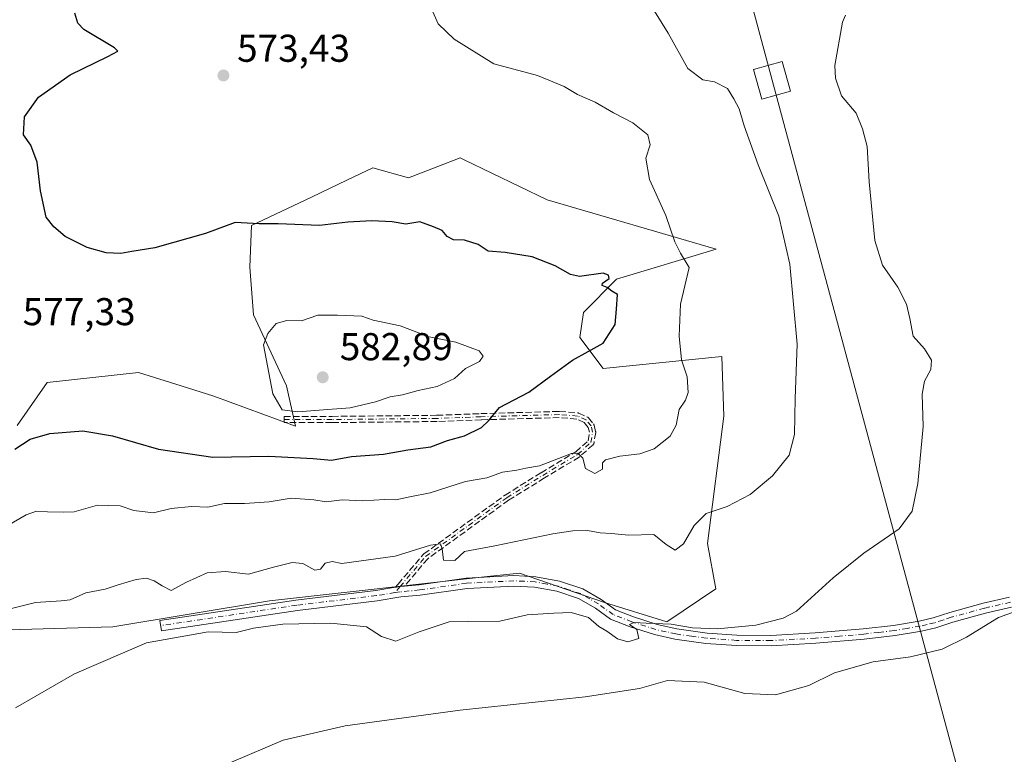
# Model space of a CAD drawing. Units: metres. Extents: x 604280 to 607748, y 4713022 to 4715387.
# Drawn here: x 605461 to 605715, y 4713936 to 4714125 of the extents above; entities that cross this region are included whole.
import ezdxf

# ---------------------------------------------------------------- set-up
doc = ezdxf.new("R2010")
doc.units = ezdxf.units.M
doc.header["$MEASUREMENT"] = 0
doc.linetypes.add('DGN Style 3', pattern=[2.307223458686699, 1.648016756204785, -0.6592067024819142])
doc.linetypes.add('DGN Style 4', pattern=[2.6384748266838614, 1.318413404963828, -0.6592067024819142, 0.001648016756204785, -0.6592067024819142])
for name, color, linetype, lineweight in [('Camino Cxs', 7, 'Continuous', 0), ('Camino eje', 30, 'DGN Style 4', 13), ('Cultivos herbáceos CxS', 92, 'Continuous', 0), ('Curva de nivel maestra', 30, 'Continuous', 30), ('Curva de nivel normal', 30, 'Continuous', 0), ('Matorral CxS', 135, 'Continuous', 0), ('Núcleo urbano CxS', 7, 'Continuous', 0), ('Punto de cota en terreno', 7, 'Continuous', 0), ('Rótulo de punto de cota en terreno', 7, 'Continuous', 0), ('Senda', 7, 'DGN Style 3', 0), ('Tendido', 6, 'Continuous', 0), ('Torre de tendido Cxs', 51, 'Continuous', 0)]:
    doc.layers.add(name, color=color, linetype=linetype, lineweight=lineweight)
doc.styles.add('Style-Arial', font='txt')

# ---------------------------------------------------------------- blocks, each defined once
blk = doc.blocks.new('*U11')
at = {"layer": 'Cultivos herbáceos CxS', "color": 92, "linetype": 'Continuous', "lineweight": 0}
blk.add_polyline3d([(605430.8205000004, 4713967.012700001, 567.1965000000055), (605484.8079000004, 4713968.592300001, 562.215400000001), (605525.2210999997, 4713975.2481, 563.0982999999978), (605582.3601000002, 4713981.609099999, 563.4572000000044), (605589.8344999999, 4713982.441500001, 563.2970999999961), (605611.7560999999, 4713974.844500001, 561.2801999999938), (605627.8931, 4713969.872099999, 560.6815999999963), (605640.5752999998, 4713978.337900001, 562.3022000000057), (605638.3969000002, 4713990.090100001, 564.3401000000014), (605642.6259000005, 4714022.953700001, 567.6935999999987), (605642.1142999995, 4714038.337900001, 568.5185000000056), (605611.4700999996, 4714035.2849, 574.0777999999991), (605605.3701, 4714043.2719, 576.8332999999984), (605606.3422999998, 4714049.6821, 575.9756999999954), (605614.8422999998, 4714058.351700001, 574.2373999999982), (605640.5765000005, 4714066.0307, 568.7801999999938), (605597.0119000003, 4714078.850500001, 572.1064000000042), (605575.5132999998, 4714089.133099999, 571.8650999999954), (605574.5037000002, 4714089.6161, 571.8650000000052), (605568.7527000001, 4714087.402899999, 572.0895000000019), (605561.1787, 4714084.488299999, 572.648000000001), (605551.9527000004, 4714087.0529, 572.5616000000009), (605545.2692999998, 4714083.878699999, 573.1821000000054), (605536.1328999996, 4714079.5397, 573.6566000000021), (605520.6432999996, 4714072.1845, 574.7997999999934), (605520.1750999996, 4714061.411699999, 576.567200000005), (605521.1561000004, 4714049.108700001, 578.6238000000012), (605529.6162999999, 4714030.817700001, 580.590400000001), (605531.9625000004, 4714020.385500001, 579.5718000000053), (605510.9045000002, 4714028.082900001, 578.8479999999981), (605502.4830999998, 4714030.744100001, 578.1291000000056), (605491.4288999997, 4714034.237500001, 577.2765999999974), (605467.8519000001, 4714031.672900001, 577.7940999999992), (605460.1205000002, 4714020.565300001, 577.9642000000022)], dxfattribs=at)
blk = doc.blocks.new('5PATER')
at = {"layer": 'Núcleo urbano CxS', "linetype": 'Continuous', "lineweight": 0}
h = blk.add_hatch(color=51, dxfattribs=at)
edge = h.paths.add_edge_path()
edge.add_ellipse((0, 0), major_axis=(-0.1095731443231308, -0.1110710700762829), ratio=0.9994222409660322, start_angle=0, end_angle=360)

msp = doc.modelspace()

# ---------------------------------------------------------------- linework, layer by layer
at = {"layer": 'Camino Cxs', "color": 7, "linetype": 'Continuous', "lineweight": 0}
for points in [[(605716.8601000002, 4713973.590100001, 555.7981), (605710.2200999996, 4713972.0701, 556.5598000000027), (605701.7301000003, 4713969.720100001, 558.3797999999952), (605697.3601000002, 4713968.300100001, 558.5954000000056), (605693.6101000002, 4713967.4101, 557.9918000000034), (605686.8201000001, 4713966.270099999, 563.031099999993), (605678.8701, 4713965.3301, 557.7084000000032), (605666.3800999997, 4713964.300100001, 558.1603000000032), (605654.8201000001, 4713963.6501, 559.4658000000054), (605645.8300999999, 4713963.720100001, 559.4878000000026), (605637.9901000002, 4713964.270099999, 560.000199999995), (605629.9801000003, 4713965.380100001, 559.698000000004), (605624.6801000005, 4713966.5601, 559.8730000000069), (605618.3701, 4713968.590100001, 560.2930999999953), (605613.3701, 4713970.520099999, 560.4326000000001), (605609.4801000003, 4713973.3301, 560.7256000000052), (605605.0301000001, 4713975.890100001, 561.198000000004), (605599.4801000003, 4713977.7401, 561.6811000000016), (605593.7100999998, 4713978.8201, 562.2366000000038), (605588.3601000002, 4713979.090100001, 562.8098999999929), (605576.3000999996, 4713978.470100001, 563.5847999999969), (605564.1901000004, 4713976.7301, 563.1662000000069), (605559.1901000004, 4713976.2601, 563.218599999993), (605553.0500999996, 4713975.280099999, 563.2394999999962), (605532.4600999998, 4713972.8101, 561.8693000000058), (605497.3601000002, 4713967.540100001, 560.6343999999954), (605496.9600999998, 4713970.190099999, 561.9109999999928), (605532.1001000004, 4713975.470100001, 562.6358999999939), (605552.6801000005, 4713977.940099999, 563.3484000000026), (605557.7642000001, 4713978.754600001, 563.4306999999973), (605558.1809, 4713978.8213, 563.4380999999995), (605558.8601000002, 4713978.9301, 563.4480999999942), (605558.9718000004, 4713978.9406, 563.4483000000037), (605560.1124999998, 4713979.0474, 563.448000000004), (605563.8800999997, 4713979.4001, 563.4299000000028), (605576.0401, 4713981.1501, 563.6057000000001), (605588.3601000002, 4713981.780099999, 562.946299999996), (605594.0201000003, 4713981.4901, 562.6950999999972), (605600.1501000002, 4713980.350099999, 562.3046999999933), (605606.1401000004, 4713978.340100001, 561.8074999999953), (605610.9401000004, 4713975.590100001, 561.328999999998), (605614.6601, 4713972.9001, 560.899900000004), (605619.2701000003, 4713971.120100001, 560.7936999999947), (605625.3901000004, 4713969.1501, 560.4933000000019), (605630.4600999998, 4713968.030099999, 560.2403000000049), (605638.2701000003, 4713966.940099999, 560.2838999999949), (605645.9401000004, 4713966.4001, 559.9964999999938), (605654.7600999996, 4713966.3301, 559.6499999999943), (605666.1901000004, 4713966.970100001, 558.8218000000053), (605678.6001000004, 4713968.0001, 558.2825000000012), (605686.4401000004, 4713968.920100001, 563.5479999999952), (605693.0800999999, 4713970.040100001, 558.1659999999974), (605696.6401000004, 4713970.880100001, 558.4279999999999), (605700.9600999998, 4713972.290100001, 558.1325999999972), (605709.5601000005, 4713974.670100001, 556.9959999999992), (605716.3800999997, 4713976.2301, 556.220100000006)], [(605560.1124999998, 4713979.0474, 563.448000000004), (605563.8800999997, 4713979.4001, 563.4299000000028), (605576.0401, 4713981.1501, 563.6057000000001), (605588.3601000002, 4713981.780099999, 562.946299999996), (605594.0201000003, 4713981.4901, 562.6950999999972), (605600.1501000002, 4713980.350099999, 562.3046999999933), (605606.1401000004, 4713978.340100001, 561.8074999999953), (605610.9401000004, 4713975.590100001, 561.328999999998), (605614.6601, 4713972.9001, 560.899900000004), (605619.2701000003, 4713971.120100001, 560.7936999999947), (605625.3901000004, 4713969.1501, 560.4933000000019), (605630.4600999998, 4713968.030099999, 560.2403000000049), (605638.2701000003, 4713966.940099999, 560.2838999999949), (605645.9401000004, 4713966.4001, 559.9964999999938), (605654.7600999996, 4713966.3301, 559.6499999999943), (605666.1901000004, 4713966.970100001, 558.8218000000053), (605678.6001000004, 4713968.0001, 558.2825000000012), (605686.4401000004, 4713968.920100001, 563.5479999999952), (605693.0800999999, 4713970.040100001, 558.1659999999974), (605696.6401000004, 4713970.880100001, 558.4279999999999), (605700.9600999998, 4713972.290100001, 558.1325999999972), (605709.5601000005, 4713974.670100001, 556.9959999999992), (605716.3800999997, 4713976.2301, 556.220100000006)], [(605716.8601000002, 4713973.590100001, 555.7981), (605710.2200999996, 4713972.0701, 556.5598000000027), (605701.7301000003, 4713969.720100001, 558.3797999999952), (605697.3601000002, 4713968.300100001, 558.5954000000056), (605693.6101000002, 4713967.4101, 557.9918000000034), (605686.8201000001, 4713966.270099999, 563.031099999993), (605678.8701, 4713965.3301, 557.7084000000032), (605666.3800999997, 4713964.300100001, 558.1603000000032), (605654.8201000001, 4713963.6501, 559.4658000000054), (605645.8300999999, 4713963.720100001, 559.4878000000026), (605637.9901000002, 4713964.270099999, 560.000199999995), (605629.9801000003, 4713965.380100001, 559.698000000004), (605624.6801000005, 4713966.5601, 559.8730000000069), (605618.3701, 4713968.590100001, 560.2930999999953), (605613.3701, 4713970.520099999, 560.4326000000001), (605609.4801000003, 4713973.3301, 560.7256000000052), (605605.0301000001, 4713975.890100001, 561.198000000004), (605599.4801000003, 4713977.7401, 561.6811000000016), (605593.7100999998, 4713978.8201, 562.2366000000038), (605588.3601000002, 4713979.090100001, 562.8098999999929), (605576.3000999996, 4713978.470100001, 563.5847999999969), (605564.1901000004, 4713976.7301, 563.1662000000069), (605559.1901000004, 4713976.2601, 563.218599999993), (605553.0500999996, 4713975.280099999, 563.2394999999962), (605532.4600999998, 4713972.8101, 561.8693000000058), (605497.3601000002, 4713967.540100001, 560.6343999999954), (605496.9600999998, 4713970.190099999, 561.9109999999928), (605532.1001000004, 4713975.470100001, 562.6358999999939), (605552.6801000005, 4713977.940099999, 563.3484000000026), (605557.7642000001, 4713978.754600001, 563.4306999999973)], [(605557.7642000001, 4713978.754600001, 563.4306999999973), (605558.1809, 4713978.8213, 563.4380999999995), (605558.8601000002, 4713978.9301, 563.4480999999942), (605558.9718000004, 4713978.9406, 563.4483000000037), (605560.1124999998, 4713979.0474, 563.448000000004)]]:
    msp.add_polyline3d(points, dxfattribs=at)
at = {"layer": 'Camino eje', "color": 30, "linetype": 'DGN Style 4', "lineweight": 13, "extrusion": (-0.07709051187877708, -0.0907301369220468, 0.9928872520243046), "elevation": -473823.3652015224, "flags": 128}
msp.add_lwpolyline([(-2590834.225926707, 3956181.096683509), (-2590834.225926707, 3956179.02543124)], dxfattribs=at)
at = {"layer": 'Camino eje', "color": 30, "linetype": 'DGN Style 4', "lineweight": 13}
for points in [[(605558.9719000002, 4713978.940500001, 563.4483000000037), (605565.5900999998, 4713986.7301, 565.2087999999932), (605586.5401, 4714001.9001, 568.0341999999946), (605595.8300999999, 4714007.670100001, 569.3916000000027), (605604.8400999998, 4714013.0701, 570.359700000001), (605608.2801000001, 4714016.170100001, 570.735400000005), (605608.7100999998, 4714018.8201, 571.0720000000001), (605608.3201000001, 4714020.4301, 571.282600000006), (605607.0201000003, 4714021.970100001, 571.600099999996), (605604.8000999996, 4714022.9901, 572.1555999999982), (605600.1300999997, 4714023.370100001, 572.8947000000044), (605579.8701, 4714022.800100001, 575.8188999999984), (605568.5201000003, 4714022.370100001, 576.9217999999964), (605541.4101, 4714022.090100001, 579.6652000000031), (605529.0301000001, 4714022.090100001, 579.696100000001)], [(605716.6201, 4713974.9101, 556.0103999999993), (605709.8901000004, 4713973.370100001, 556.8179999999993), (605701.3450999996, 4713971.005100001, 558.248900000006), (605699.1851000005, 4713970.300100001, 558.4266000000061), (605697.0000999998, 4713969.590100001, 558.4952000000048), (605695.1250999998, 4713969.145099999, 558.3031999999948), (605693.3450999996, 4713968.725099999, 558.0663000000059), (605689.9501, 4713968.155099999, 561.3206000000064), (605686.6300999997, 4713967.595100001, 563.7038999999932), (605682.6551000001, 4713967.1251, 559.0489999999991), (605678.7351000002, 4713966.665100001, 557.9983000000066), (605672.4901000002, 4713966.1501, 558.0095000000001), (605666.2851, 4713965.6351, 558.4921000000032), (605654.7901, 4713964.9901, 559.5584999999992), (605645.8850999996, 4713965.0601, 559.7419999999984), (605638.1300999997, 4713965.6051, 560.1388000000006), (605634.2251000004, 4713966.1501, 559.9823000000034), (605630.2200999996, 4713966.7051, 559.962400000004), (605627.6851000005, 4713967.265100001, 560.071299999996), (605625.0351, 4713967.8551, 560.1785999999993), (605618.8201000001, 4713969.8551, 560.5427000000054), (605614.0151000004, 4713971.710100001, 560.631899999993), (605610.2100999998, 4713974.460100001, 561.0219999999972), (605607.9851000002, 4713975.7401, 561.2339000000065), (605605.5850999998, 4713977.1151, 561.4790999999968), (605602.5900999998, 4713978.120100001, 561.6621000000014), (605599.8151000004, 4713979.045100001, 561.9884000000021), (605596.9301000005, 4713979.585100001, 562.2026000000042), (605593.8651000002, 4713980.155099999, 562.4633000000031), (605591.0351, 4713980.300100001, 562.6624000000012), (605588.3601000002, 4713980.4351, 562.8781000000017), (605576.1700999998, 4713979.8101, 563.5908999999956), (605564.0351, 4713978.065099999, 563.2603999999993), (605559.0251000002, 4713977.595100001, 563.2333999999975), (605557.6403000001, 4713977.373299999, 563.2017000000051)], [(605557.6403000001, 4713977.373299999, 563.2017000000051), (605552.8651000002, 4713976.610099999, 563.2387000000017), (605532.2801000001, 4713974.140100001, 562.2525000000023), (605497.1601, 4713968.8651, 561.2727000000014)]]:
    msp.add_polyline3d(points, dxfattribs=at)
at = {"layer": 'Cultivos herbáceos CxS', "color": 92, "linetype": 'Continuous', "lineweight": 0}
msp.add_polyline3d([(605430.8205000004, 4713967.012700001, 567.1965000000055), (605484.8079000004, 4713968.592300001, 562.215400000001), (605525.2210999997, 4713975.2481, 563.0982999999978), (605582.3601000002, 4713981.609099999, 563.4572000000044), (605589.8344999999, 4713982.441500001, 563.2970999999961), (605611.7560999999, 4713974.844500001, 561.2801999999938), (605627.8931, 4713969.872099999, 560.6815999999963), (605640.5752999998, 4713978.337900001, 562.3022000000057), (605638.3969000002, 4713990.090100001, 564.3401000000014), (605642.6259000005, 4714022.953700001, 567.6935999999987), (605642.1142999995, 4714038.337900001, 568.5185000000056), (605611.4700999996, 4714035.2849, 574.0777999999991), (605605.3701, 4714043.2719, 576.8332999999984), (605606.3422999998, 4714049.6821, 575.9756999999954), (605614.8422999998, 4714058.351700001, 574.2373999999982), (605640.5765000005, 4714066.0307, 568.7801999999938), (605597.0119000003, 4714078.850500001, 572.1064000000042), (605575.5132999998, 4714089.133099999, 571.8650999999954), (605574.5037000002, 4714089.6161, 571.8650000000052), (605568.7527000001, 4714087.402899999, 572.0895000000019), (605561.1787, 4714084.488299999, 572.648000000001), (605551.9527000004, 4714087.0529, 572.5616000000009), (605545.2692999998, 4714083.878699999, 573.1821000000054), (605536.1328999996, 4714079.5397, 573.6566000000021), (605520.6432999996, 4714072.1845, 574.7997999999934), (605520.1750999996, 4714061.411699999, 576.567200000005), (605521.1561000004, 4714049.108700001, 578.6238000000012), (605529.6162999999, 4714030.817700001, 580.590400000001), (605531.9625000004, 4714020.385500001, 579.5718000000053), (605510.9045000002, 4714028.082900001, 578.8479999999981), (605502.4830999998, 4714030.744100001, 578.1291000000056), (605491.4288999997, 4714034.237500001, 577.2765999999974), (605467.8519000001, 4714031.672900001, 577.7940999999992), (605460.1205000002, 4714020.565300001, 577.9642000000022)], dxfattribs=at)
at = {"layer": 'Curva de nivel maestra', "color": 30, "linetype": 'Continuous', "lineweight": 30, "elevation": 575, "flags": 128}
msp.add_lwpolyline([(605459.4800000006, 4714014.440099999), (605463.4800000006, 4714017.020099999), (605468.54, 4714018.4901), (605477.0300000003, 4714019.1601), (605484.7000000002, 4714017.840100001), (605496.5499999998, 4714014.450099999), (605510.6200000001, 4714012.3301), (605525.0800000001, 4714012.600099999), (605531.6100000005, 4714012.2501), (605536.5, 4714012.020099999), (605541.2999999998, 4714011.620100001), (605546.4600000001, 4714012.5601), (605554.6699999999, 4714013.170100001), (605560.9500000002, 4714014.2401), (605566.9500000002, 4714015.0701), (605571.2699999996, 4714016.640100001), (605575.6100000005, 4714017.840100001), (605579.9800000006, 4714020.020099999), (605581.8399999999, 4714021.710100001), (605584.6299999999, 4714025.1801), (605592.2699999996, 4714029.1801), (605597.8399999999, 4714033.290100001), (605603.54, 4714037.370100001), (605607.5599999996, 4714039.640100001), (605611.4299999997, 4714041.8301), (605614.5499999998, 4714046.590100001), (605614.9000000004, 4714050.600099999), (605615.1100000005, 4714054.340100001), (605613.6799999997, 4714055.270099999), (605612.4800000006, 4714056.170100001), (605611.1600000003, 4714056.6601), (605611.2400000002, 4714057.290100001), (605613, 4714058.470100001), (605612.8399999999, 4714059.390100001), (605611.4500000002, 4714059.840100001), (605605.3600000005, 4714059.020099999), (605602.9800000006, 4714059.520099999), (605599.0800000001, 4714061.800100001), (605593.1200000001, 4714064.120100001), (605586.1100000005, 4714065.1801), (605581.7400000002, 4714065.550100001), (605579.1200000001, 4714067.300100001), (605575.6500000004, 4714068.4001), (605572.8200000003, 4714068.5001), (605571.1799999997, 4714069.360099999), (605569.8600000005, 4714070.9101), (605567.5999999996, 4714071.880100001), (605564.0499999998, 4714073.090100001), (605560.4299999997, 4714072.4901), (605556.9800000006, 4714073.100099999), (605551.6699999999, 4714073.420100001), (605545.5099999999, 4714073.0601), (605538.1299999999, 4714072.220100001), (605527.4699999997, 4714072.640100001), (605522.5700000003, 4714072.6501), (605516.4000000004, 4714072.950099999), (605508.7000000002, 4714070.140100001), (605495.6699999999, 4714066.380100001), (605489.7400000002, 4714065.460100001), (605486.8600000005, 4714064.970100001), (605483.1100000005, 4714065.140100001), (605478.1399999997, 4714066.4901), (605472.4800000006, 4714069.3201), (605469.5199999996, 4714071.840100001), (605467.5499999998, 4714074.3301), (605466.0999999996, 4714081.170100001), (605465.2599999999, 4714088.540100001), (605463.5999999996, 4714092.960100001), (605461.7599999999, 4714095.640100001), (605462, 4714100.2301), (605465.5999999996, 4714105.350099999), (605473.8099999996, 4714111.0801), (605483.5099999999, 4714115.8301), (605486.0599999996, 4714117.2401), (605485.2599999999, 4714118.0801), (605477.2999999998, 4714122.8301), (605475.7400000002, 4714124.390100001), (605475.0199999996, 4714127.040100001)], dxfattribs=at)
at = {"layer": 'Curva de nivel normal', "color": 30, "linetype": 'Continuous', "lineweight": 0, "flags": 128}
for points, elevation in [([(605623.1600000003, 4714129.9901), (605628.2400000002, 4714121.8101), (605633.3200000003, 4714112.7501), (605637.1900000004, 4714109.780099999), (605640.1799999997, 4714109.280099999), (605643.5499999998, 4714107.600099999), (605645.1799999997, 4714104.9001), (605646.5599999996, 4714102.290100001), (605647.8600000005, 4714097.920100001), (605651.4900000002, 4714087.890100001), (605656.8200000003, 4714074.5601), (605659.6100000005, 4714062.200099999), (605661.5199999996, 4714041.5101), (605661, 4714027.5101), (605660.8799999999, 4714018.1801), (605659.4500000002, 4714012.880100001), (605655.2000000002, 4714007.5001), (605649.4400000004, 4714002.690099999), (605643.4400000004, 4713999.600099999), (605638.04, 4713997.8301), (605634.9199999999, 4713994.6801), (605632.1799999997, 4713989.9801), (605630.04, 4713988.360099999), (605627.7000000002, 4713989.770099999), (605624.4800000006, 4713992.350099999), (605618.0700000003, 4713992.2401), (605613.5099999999, 4713992.690099999), (605610.6699999999, 4713992.8101), (605607.3899999997, 4713993.4101), (605603.6299999999, 4713993.3201), (605598.4000000004, 4713992.5701), (605583.4600000001, 4713989.4901), (605575.6299999999, 4713988.030099999), (605573.1299999999, 4713985.6601), (605570.2199999997, 4713985.790100001), (605569.8099999996, 4713988.670100001), (605569.4000000004, 4713990.0101), (605566.8799999999, 4713989.610099999), (605557.75, 4713986.840100001), (605543.9000000004, 4713984.940099999), (605541.4600000001, 4713985.460100001), (605539.6100000005, 4713984.950099999), (605538.4000000004, 4713983.440099999), (605536.9600000001, 4713983.220100001), (605533.9000000004, 4713984.880100001), (605531.1100000005, 4713985.1601), (605526.25, 4713983.970100001), (605519.7999999998, 4713982.190099999), (605513.8899999997, 4713982.880100001), (605509.1500000004, 4713982.460100001), (605503.7999999998, 4713980.0801), (605499.8200000003, 4713977.9301), (605497.54, 4713979.120100001), (605495.4900000002, 4713980.470100001), (605493.4699999997, 4713981.1501), (605490.7999999998, 4713980.790100001), (605486.1399999997, 4713979.380100001), (605482.8099999996, 4713978.2401), (605477.8099999996, 4713977.340100001), (605473.7999999998, 4713975.5101), (605471.4100000003, 4713975.2601), (605464.7999999998, 4713974.850099999), (605449.3099999996, 4713970.950099999)], 565), ([(605455.8899999997, 4713993.720100001), (605462.4000000004, 4713997.470100001), (605465.0800000001, 4713998.450099999), (605467.9000000004, 4713998.210100001), (605471.9600000001, 4713998.1601), (605474.8399999999, 4713998.220100001), (605480.8099999996, 4713999.9801), (605486.7000000002, 4713999.800100001), (605490.1799999997, 4713998.590100001), (605495.2999999998, 4713997.950099999), (605499.8399999999, 4713999.140100001), (605505.1100000005, 4713999.5801), (605509.3700000001, 4713999.450099999), (605513.6100000005, 4714000.4001), (605518.7999999998, 4714000.360099999), (605525.1399999997, 4714000.8201), (605530.8399999999, 4714001.800100001), (605536.7400000002, 4714001.360099999), (605539.9000000004, 4714000.850099999), (605544.0599999996, 4714001.340100001), (605549.3600000005, 4714001.090100001), (605555.0599999996, 4714001.4301), (605557.8799999999, 4714001.3301), (605561.4600000001, 4714002.100099999), (605566.7400000002, 4714003.1801), (605575.9100000003, 4714006.0701), (605581.4000000004, 4714006.9901), (605585.4500000002, 4714008.4801), (605589.1200000001, 4714009.030099999), (605591.4500000002, 4714009.530099999), (605595.0199999996, 4714010.110099999), (605603.2400000002, 4714013.280099999), (605604.9100000003, 4714013.4101), (605606.1799999997, 4714012.100099999), (605606.8700000001, 4714009.4301), (605609.3099999996, 4714008.1801), (605611.2199999997, 4714009.2601), (605611.2300000006, 4714010.9101), (605612.0499999998, 4714011.710100001), (605615.7800000003, 4714012.6501), (605620.9100000003, 4714013.1801), (605624.6100000005, 4714014.4901), (605628.7300000006, 4714017.770099999), (605630.29, 4714020.620100001), (605631.0800000001, 4714024.670100001), (605632.6600000003, 4714027.0601), (605633.3799999999, 4714029.0701), (605633.1699999999, 4714033.140100001), (605631.6900000004, 4714037.5101), (605631.0499999998, 4714043.610099999), (605631.3799999999, 4714051.9001), (605633.6399999997, 4714061.360099999), (605631.4000000004, 4714065.0001), (605629.9600000001, 4714067.9801), (605627.6500000004, 4714074.7601), (605623.3700000001, 4714084.090100001), (605622.4500000002, 4714089.600099999), (605623.5599999996, 4714092.9801), (605622.9800000006, 4714095.630100001), (605619.0800000001, 4714098.720100001), (605614.0800000001, 4714101.300100001), (605609.3499999996, 4714104.0101), (605604.8200000003, 4714106.040100001), (605601.3799999999, 4714108.120100001), (605594.4900000002, 4714110.950099999), (605583.1699999999, 4714113.890100001), (605572.9400000004, 4714120.3101), (605568.8300000001, 4714124.2501), (605567.4100000003, 4714127.350099999)], 570), ([(605459.7000000002, 4713947.640100001), (605474.8899999997, 4713956.380100001), (605493.4600000001, 4713964.420100001), (605509.4600000001, 4713967.2401), (605516.6299999999, 4713967.110099999), (605521.1200000001, 4713968.210100001), (605528.7300000006, 4713969.2601), (605541.1100000005, 4713969.4901), (605550.2999999998, 4713968.520099999), (605554.1799999997, 4713966.020099999), (605557.8600000005, 4713964.890100001), (605563.9000000004, 4713967.2301), (605571.6600000003, 4713969.860099999), (605576.6799999997, 4713969.920100001), (605584.7800000003, 4713970.040100001), (605591.7800000003, 4713971.640100001), (605598.6799999997, 4713972.0701), (605603.1399999997, 4713972.220100001), (605607.6200000001, 4713970.920100001), (605610.3499999996, 4713968.6501), (605612.4000000004, 4713967.470100001), (605615.1200000001, 4713965.4101), (605617.7699999996, 4713964.710100001), (605620.6799999997, 4713965.5801), (605620.1500000004, 4713967.880100001), (605618.2599999999, 4713969.120100001), (605619.4600000001, 4713969.6801), (605622.54, 4713969.460100001), (605628.9600000001, 4713969.280099999), (605634.5, 4713968.300100001), (605640.9500000002, 4713968.030099999), (605650.8799999999, 4713968.950099999), (605657.9400000004, 4713970.770099999), (605661.3899999997, 4713972.600099999), (605670.8600000005, 4713981.1801), (605678.7199999997, 4713987.5601), (605687.8399999999, 4713993.870100001), (605691.2800000003, 4713998.4101), (605692.6699999999, 4714005.540100001), (605694.04, 4714020.280099999), (605693.8600000005, 4714028.610099999), (605694.4100000003, 4714032.0101), (605696.0199999996, 4714034.960100001), (605696.2400000002, 4714037.390100001), (605694.3899999997, 4714040.360099999), (605691.54, 4714043.620100001), (605690.6699999999, 4714048.170100001), (605689.79, 4714051.860099999), (605687.5, 4714056.2401), (605683.5599999996, 4714061.960100001), (605681.5899999999, 4714068.3201), (605680.1699999999, 4714083.4801), (605679.6600000003, 4714092.5701), (605678.4199999999, 4714097.1801), (605676.7800000003, 4714101.190099999), (605673, 4714105.670100001), (605671.4199999999, 4714110.2601), (605671.3099999996, 4714113.5101), (605673.2800000003, 4714124.710100001), (605674.0499999998, 4714126.5101)], 560), ([(605542.8600000005, 4714049.040100001), (605537.7199999997, 4714049.0001), (605533.5300000003, 4714047.550100001), (605529.7000000002, 4714047.6601), (605526.9400000004, 4714046.840100001), (605524.8200000003, 4714044.3101), (605523.75, 4714041.380100001), (605526.1100000005, 4714028.6801), (605528.5300000003, 4714024.600099999), (605532.5899999999, 4714024.050100001), (605540.29, 4714024.700099999), (605546.0800000001, 4714025.0801), (605552.6200000001, 4714026.630100001), (605556.4500000002, 4714027.950099999), (605559.6200000001, 4714028.5001), (605563.6600000003, 4714029.5601), (605568.5999999996, 4714030.630100001), (605573, 4714032.6501), (605575.9199999999, 4714035.220100001), (605579.4800000006, 4714037.0801), (605580.4800000006, 4714038.420100001), (605579.4199999999, 4714039.800100001), (605573.3799999999, 4714042.100099999), (605566.5199999996, 4714043.4101), (605559.0199999996, 4714046.2601), (605552.0300000003, 4714047.7501), (605549.0999999996, 4714048.7301), (605542.8600000005, 4714049.040100001)], 580), ([(605515.4699999997, 4713933.5801), (605528.7999999998, 4713939.270099999), (605544.7999999998, 4713942.960100001), (605574.4600000001, 4713947.040100001), (605606.7800000003, 4713950.440099999), (605620.7800000003, 4713952.620100001), (605628.0800000001, 4713954.7301), (605637.5300000003, 4713954.290100001), (605648.0199999996, 4713951.3301), (605655.9400000004, 4713950.9901), (605664.5099999999, 4713953.440099999), (605671.1399999997, 4713956.700099999), (605681.1500000004, 4713959.4801), (605690.8399999999, 4713960.8201), (605698.9600000001, 4713962.780099999), (605705.29, 4713965.850099999), (605713.5800000001, 4713970.9301), (605721.1699999999, 4713973.6801)], 555)]:
    msp.add_lwpolyline(points, dxfattribs=dict(at, elevation=elevation))
at = {"layer": 'Matorral CxS', "color": 135, "linetype": 'Continuous', "lineweight": 0}
for points in [[(605460.1205000002, 4714020.565300001, 577.9642000000022), (605467.8519000001, 4714031.672900001, 577.7940999999992), (605491.4288999997, 4714034.237500001, 577.2765999999974), (605502.4830999998, 4714030.744100001, 578.1291000000056), (605510.9045000002, 4714028.082900001, 578.8479999999981), (605531.9625000004, 4714020.385500001, 579.5718000000053), (605529.6162999999, 4714030.817700001, 580.590400000001), (605521.1561000004, 4714049.108700001, 578.6238000000012), (605520.1750999996, 4714061.411699999, 576.567200000005), (605520.6432999996, 4714072.1845, 574.7997999999934), (605536.1328999996, 4714079.5397, 573.6566000000021), (605545.2692999998, 4714083.878699999, 573.1821000000054), (605551.9527000004, 4714087.0529, 572.5616000000009), (605561.1787, 4714084.488299999, 572.648000000001), (605568.7527000001, 4714087.402899999, 572.0895000000019), (605574.5037000002, 4714089.6161, 571.8650000000052), (605575.5132999998, 4714089.133099999, 571.8650999999954), (605597.0119000003, 4714078.850500001, 572.1064000000042), (605640.5765000005, 4714066.0307, 568.7801999999938), (605614.8422999998, 4714058.351700001, 574.2373999999982), (605606.3422999998, 4714049.6821, 575.9756999999954), (605605.3701, 4714043.2719, 576.8332999999984), (605611.4700999996, 4714035.2849, 574.0777999999991), (605642.1142999995, 4714038.337900001, 568.5185000000056), (605642.6259000005, 4714022.953700001, 567.6935999999987), (605638.3969000002, 4713990.090100001, 564.3401000000014), (605640.5752999998, 4713978.337900001, 562.3022000000057), (605627.8931, 4713969.872099999, 560.6815999999963), (605611.7560999999, 4713974.844500001, 561.2801999999938), (605589.8344999999, 4713982.441500001, 563.2970999999961), (605582.3601000002, 4713981.609099999, 563.4572000000044), (605525.2210999997, 4713975.2481, 563.0982999999978), (605484.8079000004, 4713968.592300001, 562.215400000001), (605430.8205000004, 4713967.012700001, 567.1965000000055)], [(605430.8205000004, 4713967.012700001, 567.1965000000055), (605484.8079000004, 4713968.592300001, 562.215400000001), (605525.2210999997, 4713975.2481, 563.0982999999978), (605582.3601000002, 4713981.609099999, 563.4572000000044), (605589.8344999999, 4713982.441500001, 563.2970999999961), (605611.7560999999, 4713974.844500001, 561.2801999999938), (605627.8931, 4713969.872099999, 560.6815999999963), (605640.5752999998, 4713978.337900001, 562.3022000000057), (605638.3969000002, 4713990.090100001, 564.3401000000014), (605642.6259000005, 4714022.953700001, 567.6935999999987), (605642.1142999995, 4714038.337900001, 568.5185000000056), (605611.4700999996, 4714035.2849, 574.0777999999991), (605605.3701, 4714043.2719, 576.8332999999984), (605606.3422999998, 4714049.6821, 575.9756999999954), (605614.8422999998, 4714058.351700001, 574.2373999999982), (605640.5765000005, 4714066.0307, 568.7801999999938), (605597.0119000003, 4714078.850500001, 572.1064000000042), (605575.5132999998, 4714089.133099999, 571.8650999999954), (605574.5037000002, 4714089.6161, 571.8650000000052), (605568.7527000001, 4714087.402899999, 572.0895000000019), (605561.1787, 4714084.488299999, 572.648000000001), (605551.9527000004, 4714087.0529, 572.5616000000009), (605545.2692999998, 4714083.878699999, 573.1821000000054), (605536.1328999996, 4714079.5397, 573.6566000000021), (605520.6432999996, 4714072.1845, 574.7997999999934), (605520.1750999996, 4714061.411699999, 576.567200000005), (605521.1561000004, 4714049.108700001, 578.6238000000012), (605529.6162999999, 4714030.817700001, 580.590400000001), (605531.9625000004, 4714020.385500001, 579.5718000000053), (605510.9045000002, 4714028.082900001, 578.8479999999981), (605502.4830999998, 4714030.744100001, 578.1291000000056), (605491.4288999997, 4714034.237500001, 577.2765999999974), (605467.8519000001, 4714031.672900001, 577.7940999999992), (605460.1205000002, 4714020.565300001, 577.9642000000022)]]:
    msp.add_polyline3d(points, dxfattribs=at)
at = {"layer": 'Senda', "color": 7, "linetype": 'DGN Style 3', "lineweight": 0}
msp.add_polyline3d([(605560.1124999998, 4713979.0474, 563.448000000004), (605558.9718000004, 4713978.9406, 563.4483000000037), (605558.8601000002, 4713978.9301, 563.4480999999942), (605558.1809, 4713978.8213, 563.4380999999995), (605557.7642000001, 4713978.754600001, 563.4306999999973), (605558.3333000002, 4713979.4244, 563.5396999999939), (605558.3623000003, 4713979.458500001, 563.5448999999935), (605558.4688999997, 4713979.584000001, 563.5636999999988), (605564.9804999996, 4713987.2481, 565.4238000000041), (605565.0467999997, 4713987.317299999, 565.4407000000066), (605565.1209000006, 4713987.3781, 565.4538999999932), (605586.0719999997, 4714002.548900001, 568.2021999999997), (605586.1179999998, 4714002.579700001, 568.2091999999975), (605595.4079999998, 4714008.3497, 569.6058000000048), (605595.4188999999, 4714008.3563, 569.607600000003), (605604.3623000003, 4714013.716399999, 570.5265999999974), (605607.5355000002, 4714016.575999999, 570.8227999999945), (605607.8946000002, 4714018.788799999, 571.1098000000056), (605607.5870000003, 4714020.058300001, 571.2820999999967), (605606.5239000004, 4714021.317700001, 571.5950000000012), (605604.5944999997, 4714022.2042, 572.0148000000045), (605600.1089000005, 4714022.5692, 572.6944999999978), (605579.8964999998, 4714022.000499999, 575.6012999999948), (605568.5504000002, 4714021.570699999, 576.7204000000056), (605568.5284000002, 4714021.5702, 576.7223999999987), (605541.4183999998, 4714021.290200001, 579.4551000000065), (605541.4101, 4714021.290100001, 579.4554000000062), (605529.0301000001, 4714021.290100001, 579.4743000000017), (605529.0301000001, 4714022.890100001, 579.8610999999946), (605541.4060000004, 4714022.890100001, 579.9017000000022), (605568.5007999997, 4714023.17, 577.213699999993), (605579.8398000002, 4714023.599500001, 576.0901000000014), (605579.8476, 4714023.5998, 576.0890999999974), (605600.1089000005, 4714024.1698, 573.0996000000014), (605600.1924999999, 4714024.1677, 573.0892000000022), (605604.8650000002, 4714023.787500001, 572.3631000000023), (605604.9572000002, 4714023.774499999, 572.3457000000053), (605605.0473999997, 4714023.7509, 572.3255999999965), (605605.1341000004, 4714023.7171, 572.3031999999948), (605607.3541000001, 4714022.697100001, 571.6707000000024), (605607.4396000003, 4714022.6513, 571.6438000000053), (605607.5188999996, 4714022.595600001, 571.6165000000037), (605607.5787000004, 4714022.5428, 571.5964999999997), (605607.6314000003, 4714022.486199999, 571.5782999999938), (605608.9321999997, 4714020.9452, 571.3034999999945), (605608.9811000006, 4714020.880799999, 571.2930000000051), (605609.0226999996, 4714020.812700001, 571.2825000000012), (605609.0573000005, 4714020.740900001, 571.2722000000067), (605609.0845999997, 4714020.665899999, 571.2618999999977), (605609.0976, 4714020.6185, 571.2556999999942), (605609.4875999996, 4714019.008500001, 571.0531999999948), (605609.4943000004, 4714018.978599999, 571.0494999999937), (605609.5060999999, 4714018.899800001, 571.0402000000031), (605609.5100999996, 4714018.8201, 571.0311999999976), (605609.5060999999, 4714018.740499999, 571.0225999999967), (605609.4998000005, 4714018.692, 571.0176000000065), (605609.0697999997, 4714016.041999999, 570.6919999999955), (605609.0642999997, 4714016.011600001, 570.687699999995), (605609.0445999998, 4714015.9343, 570.6771000000008), (605609.0173000004, 4714015.859400001, 570.6670000000013), (605608.9826999997, 4714015.787500001, 570.6573999999965), (605608.9411000004, 4714015.719500001, 570.6487000000052), (605608.8930000003, 4714015.655900001, 570.6407000000036), (605608.8387000002, 4714015.5974, 570.6334999999963), (605608.8157000003, 4714015.575800001, 570.630999999994), (605605.3756999997, 4714012.4758, 570.218200000003), (605605.3158, 4714012.426899999, 570.2106000000058), (605605.2514000004, 4714012.3839, 570.2041999999929), (605596.2467999998, 4714006.987199999, 569.2382999999973), (605586.9863, 4714001.235500001, 567.875), (605566.1374000004, 4713986.138699999, 564.9930000000022)], close=True, dxfattribs=at)
for points in [[(605557.7642000001, 4713978.754600001, 563.4306999999973), (605558.3333000002, 4713979.4244, 563.5396999999939), (605558.3623000003, 4713979.458500001, 563.5448999999935), (605558.4688999997, 4713979.584000001, 563.5636999999988), (605564.9804999996, 4713987.2481, 565.4238000000041), (605565.0467999997, 4713987.317299999, 565.4407000000066), (605565.1209000006, 4713987.3781, 565.4538999999932), (605586.0719999997, 4714002.548900001, 568.2021999999997), (605586.1179999998, 4714002.579700001, 568.2091999999975), (605595.4079999998, 4714008.3497, 569.6058000000048), (605595.4188999999, 4714008.3563, 569.607600000003), (605604.3623000003, 4714013.716399999, 570.5265999999974), (605607.5355000002, 4714016.575999999, 570.8227999999945), (605607.8946000002, 4714018.788799999, 571.1098000000056), (605607.5870000003, 4714020.058300001, 571.2820999999967), (605606.5239000004, 4714021.317700001, 571.5950000000012), (605604.5944999997, 4714022.2042, 572.0148000000045), (605600.1089000005, 4714022.5692, 572.6944999999978), (605579.8964999998, 4714022.000499999, 575.6012999999948), (605568.5504000002, 4714021.570699999, 576.7204000000056), (605568.5284000002, 4714021.5702, 576.7223999999987), (605541.4183999998, 4714021.290200001, 579.4551000000065), (605541.4101, 4714021.290100001, 579.4554000000062), (605529.0301000001, 4714021.290100001, 579.4743000000017), (605529.0301000001, 4714022.890100001, 579.8610999999946), (605541.4060000004, 4714022.890100001, 579.9017000000022), (605568.5007999997, 4714023.17, 577.213699999993), (605579.8398000002, 4714023.599500001, 576.0901000000014), (605579.8476, 4714023.5998, 576.0890999999974), (605600.1089000005, 4714024.1698, 573.0996000000014), (605600.1924999999, 4714024.1677, 573.0892000000022), (605604.8650000002, 4714023.787500001, 572.3631000000023), (605604.9572000002, 4714023.774499999, 572.3457000000053), (605605.0473999997, 4714023.7509, 572.3255999999965), (605605.1341000004, 4714023.7171, 572.3031999999948), (605607.3541000001, 4714022.697100001, 571.6707000000024), (605607.4396000003, 4714022.6513, 571.6438000000053), (605607.5188999996, 4714022.595600001, 571.6165000000037), (605607.5787000004, 4714022.5428, 571.5964999999997), (605607.6314000003, 4714022.486199999, 571.5782999999938), (605608.9321999997, 4714020.9452, 571.3034999999945), (605608.9811000006, 4714020.880799999, 571.2930000000051), (605609.0226999996, 4714020.812700001, 571.2825000000012), (605609.0573000005, 4714020.740900001, 571.2722000000067), (605609.0845999997, 4714020.665899999, 571.2618999999977), (605609.0976, 4714020.6185, 571.2556999999942), (605609.4875999996, 4714019.008500001, 571.0531999999948), (605609.4943000004, 4714018.978599999, 571.0494999999937), (605609.5060999999, 4714018.899800001, 571.0402000000031), (605609.5100999996, 4714018.8201, 571.0311999999976), (605609.5060999999, 4714018.740499999, 571.0225999999967), (605609.4998000005, 4714018.692, 571.0176000000065), (605609.0697999997, 4714016.041999999, 570.6919999999955), (605609.0642999997, 4714016.011600001, 570.687699999995), (605609.0445999998, 4714015.9343, 570.6771000000008), (605609.0173000004, 4714015.859400001, 570.6670000000013), (605608.9826999997, 4714015.787500001, 570.6573999999965), (605608.9411000004, 4714015.719500001, 570.6487000000052), (605608.8930000003, 4714015.655900001, 570.6407000000036), (605608.8387000002, 4714015.5974, 570.6334999999963), (605608.8157000003, 4714015.575800001, 570.630999999994), (605605.3756999997, 4714012.4758, 570.218200000003), (605605.3158, 4714012.426899999, 570.2106000000058), (605605.2514000004, 4714012.3839, 570.2041999999929), (605596.2467999998, 4714006.987199999, 569.2382999999973), (605586.9863, 4714001.235500001, 567.875), (605566.1374000004, 4713986.138699999, 564.9930000000022), (605560.1124999998, 4713979.0474, 563.448000000004)], [(605557.7642000001, 4713978.754600001, 563.4306999999973), (605558.1809, 4713978.8213, 563.4380999999995), (605558.8601000002, 4713978.9301, 563.4480999999942), (605558.9718000004, 4713978.9406, 563.4483000000037), (605560.1124999998, 4713979.0474, 563.448000000004)]]:
    msp.add_polyline3d(points, dxfattribs=at)
at = {"layer": 'Tendido', "color": 6, "linetype": 'Continuous', "lineweight": 0}
msp.add_polyline3d([(605940.8609999996, 4713046.606100001, 513.5519000000058), (605918.5743000006, 4713128.517100001, 541.6579999999958), (605785.8899999997, 4713623.984999999, 552.8086000000039), (605655.0455, 4714109.672300001, 581.9284000000043), (605510.4156, 4714647.478, 628.3190999999933), (605383.5367999999, 4715117.5955, 600.0746000000072), (605320.8721000003, 4715350.9496, 515.6410999999935)], dxfattribs=at)
at = {"layer": 'Torre de tendido Cxs', "color": 51, "linetype": 'Continuous', "lineweight": 0}
msp.add_polyline3d([(605659.7800000003, 4714106.9, 575.0240999999951), (605652.4199999999, 4714104.850000001, 579.3594000000012), (605650.2999999998, 4714112.430000001, 577.340200000006), (605657.6799999997, 4714114.5, 574.6126999999979), (605659.7800000003, 4714106.9, 575.0240999999951)], dxfattribs=at)
msp.add_3dface([(605659.7800000003, 4714106.9, 575.0240999999951), (605652.4199999999, 4714104.850000001, 579.3594000000012), (605650.2999999998, 4714112.430000001, 577.340200000006), (605657.6799999997, 4714114.5, 574.6126999999979)], dxfattribs=at)

# ---------------------------------------------------------------- block references
at = {"layer": 'Cultivos herbáceos CxS', "color": 92, "linetype": 'Continuous', "lineweight": 0}
msp.add_blockref('*U11', (0, 0), dxfattribs=at)
at = {"layer": 'Punto de cota en terreno', "color": 7, "linetype": 'Continuous', "lineweight": 0, "xscale": 10, "yscale": 10, "zscale": 10}
for p in [(605513.3600000005, 4714110.930000001, 573.429999999993), (605539, 4714033, 582.8899999999994)]:
    msp.add_blockref('5PATER', p, dxfattribs=at)

# ---------------------------------------------------------------- texts
at = {"layer": 'Rótulo de punto de cota en terreno', "color": 7, "linetype": 'Continuous', "lineweight": 0, "style": 'Style-Arial'}
for s, p in [('573,43', (605516.8877999998, 4714114.457800001)), ('577,33', (605461.5177999996, 4714046.437799999)), ('582,89', (605543.4096999997, 4714037.409700001))]:
    msp.add_text(s, height=7.000000000000002, dxfattribs=at).set_placement(p)

doc.saveas('drawing.dxf')
